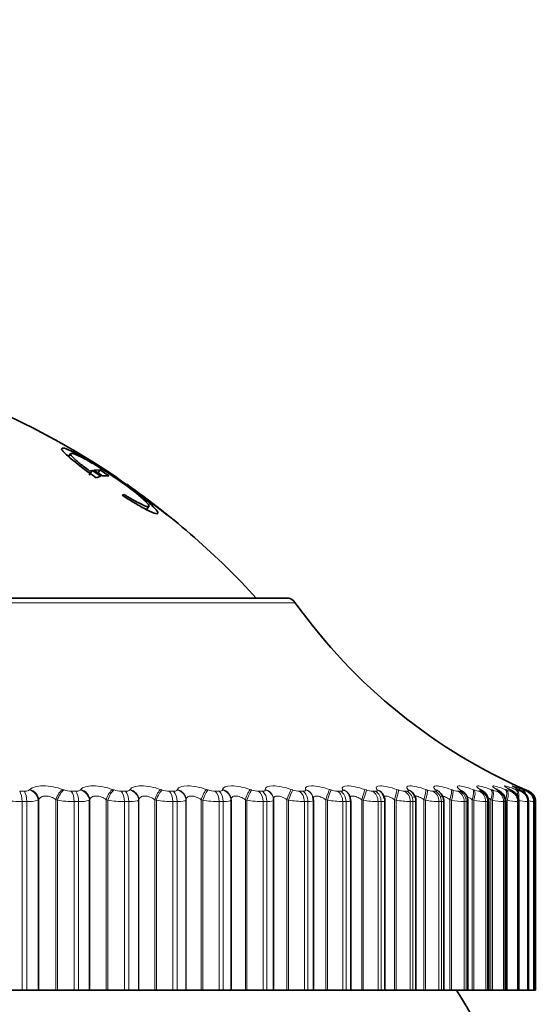
# Model space of a CAD drawing. Units: millimetres. Extents: x 0 to 744, y 0 to 1164.
# Drawn here: x 168 to 178, y 891 to 909 of the extents above; entities that cross this region are included whole.
import ezdxf
from ezdxf import colors
from ezdxf.entities.mleader import LeaderData, LeaderLine
from ezdxf.math import Vec2, Vec3

# ---------------------------------------------------------------- set-up
doc = ezdxf.new("R2010")
doc.units = ezdxf.units.MM
doc.layers.add('DV4_Défaut', color=7, linetype='Continuous')
doc.layers.add('Défaut', color=7, linetype='Continuous')

# ---------------------------------------------------------------- blocks, each defined once
blk = doc.blocks.new('_DOT')
at = {"color": 0}
blk.add_line((0, 0), (-1, 0), dxfattribs=at)
at = {"color": 0, "const_width": 0.333}
blk.add_lwpolyline([(-0.1665, 0, 1), (0.1665, 0, 1)], format="xyb", close=True, dxfattribs=at)
blk = doc.blocks.new('SE3')
at = {"layer": 'DV4_Défaut', "color": 7, "linetype": 'Continuous', "lineweight": 35}
for p, q in [((169.291, 901.281), (169.259, 901.224)), ((170.137, 900.839), (169.399, 901.306)), ((169.399, 901.306), (169.405, 901.298)), ((169.621, 900.897), (169.674, 900.98)), ((169.674, 900.98), (169.632, 900.969)), ((169.83, 900.875), (169.674, 900.98)), ((169.707, 900.987), (169.818, 900.988)), ((169.864, 900.881), (169.707, 900.987)), ((169.748, 900.848), (169.83, 900.875)), ((169.764, 900.905), (169.818, 900.988)), ((169.818, 900.988), (169.974, 900.883)), ((169.974, 900.883), (169.864, 900.881)), ((170.131, 900.839), (170.137, 900.839)), ((170.297, 900.729), (170.291, 900.729)), ((171.006, 900.199), (170.297, 900.729)), ((170.248, 900.551), (170.21, 900.538)), ((170.648, 900.281), (170.691, 900.337)), ((171.012, 900.19), (171.006, 900.199)), ((173.143, 898.703), (153.85, 898.703)), ((174.863, 895.211), (174.857, 895.22)), ((172.157, 895.103), (172.157, 891.703)), ((172.916, 895.113), (172.915, 895.122)), ((172.917, 891.703), (172.917, 895.092)), ((173.621, 895.152), (173.618, 895.162)), ((173.63, 895.09), (173.621, 895.152)), ((173.631, 891.703), (173.631, 895.089)), ((174.27, 895.186), (174.266, 895.195)), ((174.295, 891.703), (174.295, 895.086)), ((174.906, 891.703), (174.906, 895.083)), ((175.461, 891.703), (175.461, 895.081)), ((175.956, 891.703), (175.956, 895.078)), ((176.39, 891.703), (176.39, 895.076)), ((176.76, 891.703), (176.76, 895.074)), ((177.064, 891.703), (177.064, 895.073)), ((177.301, 891.703), (177.301, 895.072)), ((177.469, 891.703), (177.469, 895.072)), ((177.567, 891.703), (177.567, 895.071)), ((177.597, 895.07), (177.597, 891.703)), ((168.126, 891.703), (168.424, 891.703)), ((168.508, 891.703), (168.424, 891.703)), ((168.508, 891.703), (168.715, 891.703)), ((168.715, 891.703), (168.724, 891.703)), ((168.724, 891.703), (169.029, 891.703)), ((169.029, 891.703), (169.055, 891.703)), ((169.055, 891.703), (169.354, 891.703)), ((169.435, 891.703), (169.354, 891.703)), ((169.435, 891.703), (169.626, 891.703)), ((169.626, 891.703), (169.634, 891.703)), ((169.634, 891.703), (169.929, 891.703)), ((169.929, 891.703), (169.956, 891.703)), ((169.956, 891.703), (170.254, 891.703)), ((170.332, 891.703), (170.254, 891.703)), ((170.332, 891.703), (170.507, 891.703)), ((170.507, 891.703), (170.512, 891.703)), ((170.512, 891.703), (170.796, 891.703)), ((170.796, 891.703), (170.823, 891.703)), ((170.823, 891.703), (171.12, 891.703)), ((171.195, 891.703), (171.12, 891.703)), ((171.195, 891.703), (171.351, 891.703)), ((171.351, 891.703), (171.355, 891.703)), ((171.355, 891.703), (171.625, 891.703)), ((171.625, 891.703), (171.653, 891.703)), ((171.653, 891.703), (171.946, 891.703)), ((172.018, 891.703), (171.946, 891.703)), ((172.018, 891.703), (172.156, 891.703)), ((172.156, 891.703), (172.157, 891.703)), ((172.157, 891.703), (172.414, 891.703)), ((172.414, 891.703), (172.442, 891.703)), ((172.442, 891.703), (172.73, 891.703)), ((172.797, 891.703), (172.73, 891.703)), ((172.797, 891.703), (172.917, 891.703)), ((172.917, 891.703), (173.157, 891.703)), ((173.157, 891.703), (173.185, 891.703)), ((173.185, 891.703), (173.467, 891.703)), ((173.53, 891.703), (173.467, 891.703)), ((173.53, 891.703), (173.631, 891.703)), ((173.631, 891.703), (173.85, 891.703)), ((173.85, 891.703), (173.879, 891.703)), ((173.879, 891.703), (174.153, 891.703)), ((174.211, 891.703), (174.153, 891.703)), ((174.211, 891.703), (174.295, 891.703)), ((174.295, 891.703), (174.491, 891.703)), ((174.491, 891.703), (174.52, 891.703)), ((174.52, 891.703), (174.784, 891.703)), ((174.838, 891.703), (174.784, 891.703)), ((174.838, 891.703), (174.906, 891.703)), ((174.906, 891.703), (175.076, 891.703)), ((175.076, 891.703), (175.105, 891.703)), ((175.105, 891.703), (175.358, 891.703)), ((175.406, 891.703), (175.358, 891.703)), ((175.406, 891.703), (175.461, 891.703)), ((175.461, 891.703), (175.602, 891.703)), ((175.602, 891.703), (175.63, 891.703)), ((175.63, 891.703), (175.872, 891.703)), ((175.914, 891.703), (175.872, 891.703)), ((175.914, 891.703), (175.956, 891.703)), ((175.956, 891.703), (176.066, 891.703)), ((176.066, 891.703), (176.094, 891.703)), ((176.094, 891.703), (176.322, 891.703)), ((176.359, 891.703), (176.322, 891.703)), ((176.39, 891.703), (176.359, 891.703)), ((176.39, 891.703), (176.466, 891.703)), ((176.466, 891.703), (176.493, 891.703)), ((176.493, 891.703), (176.708, 891.703)), ((176.738, 891.703), (176.708, 891.703)), ((176.76, 891.703), (176.738, 891.703)), ((176.76, 891.703), (176.8, 891.703)), ((176.8, 891.703), (176.827, 891.703)), ((176.827, 891.703), (177.025, 891.703)), ((177.05, 891.703), (177.025, 891.703)), ((177.064, 891.703), (177.05, 891.703)), ((177.066, 891.703), (177.092, 891.703)), ((177.092, 891.703), (177.274, 891.703)), ((177.293, 891.703), (177.274, 891.703)), ((177.301, 891.703), (177.293, 891.703)), ((177.301, 891.703), (177.453, 891.703)), ((177.465, 891.703), (177.453, 891.703)), ((177.469, 891.703), (177.465, 891.703)), ((177.469, 891.703), (177.561, 891.703)), ((177.567, 891.703), (177.561, 891.703)), ((177.567, 891.703), (177.597, 891.703)), ((177.567, 891.703), (177.567, 891.703))]:
    blk.add_line(p, q, dxfattribs=at)
at = {"layer": 'DV4_Défaut', "color": 7, "linetype": 'Continuous', "lineweight": 18}
for p, q in [((173.306, 898.619), (153.687, 898.619)), ((168.382, 895.254), (168.465, 895.254)), ((168.555, 895.277), (168.564, 895.286)), ((169.15, 895.286), (169.175, 895.277)), ((169.304, 895.254), (169.384, 895.254)), ((169.467, 895.277), (169.475, 895.286)), ((170.041, 895.286), (170.068, 895.277)), ((170.196, 895.254), (170.274, 895.254)), ((170.35, 895.277), (170.355, 895.286)), ((170.9, 895.286), (170.927, 895.277)), ((171.054, 895.254), (171.129, 895.254)), ((171.197, 895.277), (171.201, 895.286)), ((171.721, 895.286), (171.749, 895.277)), ((171.874, 895.254), (171.945, 895.254)), ((172.005, 895.277), (172.007, 895.286)), ((172.5, 895.286), (172.528, 895.277)), ((172.651, 895.254), (172.718, 895.254)), ((172.77, 895.277), (172.769, 895.286)), ((173.233, 895.286), (173.261, 895.277)), ((173.381, 895.254), (173.444, 895.254)), ((173.488, 895.277), (173.485, 895.286)), ((173.916, 895.286), (173.945, 895.277)), ((174.061, 895.254), (174.119, 895.254)), ((174.154, 895.277), (174.15, 895.286)), ((174.546, 895.286), (174.575, 895.277)), ((174.688, 895.254), (174.74, 895.254)), ((174.767, 895.277), (174.76, 895.286)), ((175.12, 895.286), (175.149, 895.277)), ((175.257, 895.254), (175.304, 895.254)), ((175.321, 895.277), (175.313, 895.286)), ((175.635, 895.286), (175.663, 895.277)), ((175.766, 895.254), (175.808, 895.254)), ((175.816, 895.277), (175.806, 895.286)), ((176.088, 895.286), (176.115, 895.277)), ((176.213, 895.254), (176.249, 895.254)), ((176.248, 895.277), (176.236, 895.286)), ((176.477, 895.286), (176.503, 895.277)), ((176.594, 895.254), (176.625, 895.254)), ((176.615, 895.277), (176.601, 895.286)), ((176.799, 895.286), (176.825, 895.277)), ((176.915, 895.277), (176.899, 895.286)), ((176.91, 895.254), (176.934, 895.254)), ((177.054, 895.286), (177.079, 895.277)), ((177.146, 895.277), (177.129, 895.286)), ((177.156, 895.254), (177.175, 895.254)), ((177.24, 895.286), (177.264, 895.277)), ((177.309, 895.277), (177.289, 895.286)), ((177.334, 895.254), (177.346, 895.254)), ((177.355, 895.286), (177.378, 895.277)), ((177.4, 895.277), (177.38, 895.286)), ((177.4, 895.286), (177.422, 895.277)), ((177.422, 895.277), (177.476, 895.254)), ((177.44, 895.254), (177.446, 895.254)), ((168.424, 895.07), (168.424, 891.703)), ((168.508, 895.07), (168.424, 895.07)), ((168.508, 895.07), (168.508, 891.703)), ((168.724, 895.103), (168.715, 895.094)), ((168.715, 895.094), (168.715, 891.703)), ((168.724, 895.103), (168.724, 891.703)), ((169.029, 895.103), (169.029, 891.703)), ((169.055, 895.094), (169.029, 895.103)), ((169.055, 895.094), (169.055, 891.703)), ((169.354, 895.07), (169.354, 891.703)), ((169.435, 895.07), (169.354, 895.07)), ((169.435, 895.07), (169.435, 891.703)), ((169.634, 895.103), (169.626, 895.094)), ((169.626, 895.094), (169.626, 891.703)), ((169.634, 895.103), (169.634, 891.703)), ((169.929, 895.103), (169.929, 891.703)), ((169.956, 895.094), (169.929, 895.103)), ((169.956, 895.094), (169.956, 891.703)), ((170.254, 895.07), (170.254, 891.703)), ((170.332, 895.07), (170.254, 895.07)), ((170.332, 895.07), (170.332, 891.703)), ((170.512, 895.103), (170.507, 895.094)), ((170.507, 895.094), (170.507, 891.703)), ((170.512, 895.103), (170.512, 891.703)), ((170.796, 895.103), (170.796, 891.703)), ((170.823, 895.094), (170.796, 895.103)), ((170.823, 895.094), (170.823, 891.703)), ((171.12, 895.07), (171.12, 891.703)), ((171.195, 895.07), (171.12, 895.07)), ((171.195, 895.07), (171.195, 891.703)), ((171.355, 895.103), (171.351, 895.094)), ((171.351, 895.094), (171.351, 891.703)), ((171.355, 895.103), (171.355, 891.703)), ((171.625, 895.103), (171.625, 891.703)), ((171.653, 895.094), (171.625, 895.103)), ((171.653, 895.094), (171.653, 891.703)), ((171.946, 895.07), (171.946, 891.703)), ((172.018, 895.07), (171.946, 895.07)), ((172.018, 895.07), (172.018, 891.703)), ((172.157, 895.103), (172.156, 895.094)), ((172.156, 895.094), (172.156, 891.703)), ((172.414, 895.103), (172.414, 891.703)), ((172.442, 895.094), (172.414, 895.103)), ((172.442, 895.094), (172.442, 891.703)), ((172.73, 895.07), (172.73, 891.703)), ((172.797, 895.07), (172.73, 895.07)), ((172.797, 895.07), (172.797, 891.703)), ((173.157, 895.103), (173.157, 891.703)), ((173.185, 895.094), (173.157, 895.103)), ((173.185, 895.094), (173.185, 891.703)), ((173.467, 895.07), (173.467, 891.703)), ((173.53, 895.07), (173.467, 895.07)), ((173.53, 895.07), (173.53, 891.703)), ((173.85, 895.103), (173.85, 891.703)), ((173.879, 895.094), (173.85, 895.103)), ((173.879, 895.094), (173.879, 891.703)), ((174.153, 895.07), (174.153, 891.703)), ((174.211, 895.07), (174.153, 895.07)), ((174.211, 895.07), (174.211, 891.703)), ((174.491, 895.103), (174.491, 891.703)), ((174.52, 895.094), (174.491, 895.103)), ((174.52, 895.094), (174.52, 891.703)), ((174.784, 895.07), (174.784, 891.703)), ((174.838, 895.07), (174.784, 895.07)), ((174.838, 895.07), (174.838, 891.703)), ((175.076, 895.103), (175.076, 891.703)), ((175.105, 895.094), (175.076, 895.103)), ((175.105, 895.094), (175.105, 891.703)), ((175.358, 895.07), (175.358, 891.703)), ((175.406, 895.07), (175.358, 895.07)), ((175.406, 895.07), (175.406, 891.703)), ((175.602, 895.103), (175.602, 891.703)), ((175.63, 895.094), (175.602, 895.103)), ((175.63, 895.094), (175.63, 891.703)), ((175.872, 895.07), (175.872, 891.703)), ((175.914, 895.07), (175.872, 895.07)), ((175.914, 895.07), (175.914, 891.703)), ((176.066, 895.103), (176.066, 891.703)), ((176.094, 895.094), (176.066, 895.103)), ((176.094, 895.094), (176.094, 891.703)), ((176.322, 895.07), (176.322, 891.703)), ((176.359, 895.07), (176.322, 895.07)), ((176.359, 895.07), (176.359, 891.703)), ((176.466, 895.103), (176.466, 891.703)), ((176.493, 895.094), (176.466, 895.103)), ((176.493, 895.094), (176.493, 891.703)), ((176.708, 895.07), (176.708, 891.703)), ((176.738, 895.07), (176.708, 895.07)), ((176.738, 895.07), (176.738, 891.703)), ((176.8, 895.103), (176.8, 891.703)), ((176.827, 895.094), (176.8, 895.103)), ((176.827, 895.094), (176.827, 891.703)), ((177.025, 895.07), (177.025, 891.703)), ((177.05, 895.07), (177.025, 895.07)), ((177.05, 895.07), (177.05, 891.703)), ((177.066, 895.103), (177.066, 891.703)), ((177.092, 895.094), (177.066, 895.103)), ((177.092, 895.094), (177.092, 891.703)), ((177.274, 895.07), (177.274, 891.703)), ((177.293, 895.07), (177.274, 895.07)), ((177.293, 895.07), (177.293, 891.703)), ((177.453, 895.07), (177.453, 891.703)), ((177.465, 895.07), (177.453, 895.07)), ((177.465, 895.07), (177.465, 891.703)), ((177.561, 895.07), (177.561, 891.703)), ((177.567, 895.07), (177.561, 895.07)), ((177.567, 895.07), (177.567, 891.703))]:
    blk.add_line(p, q, dxfattribs=at)
at = {"layer": 'DV4_Défaut', "color": 7, "linetype": 'Continuous', "lineweight": 35}
for centre, radius, start, end in [((162.275, 889.256), 14, 55.8541, 78.9372), ((162.33, 889.313), 13.917, 51.4046, 59.4477), ((162.275, 889.256), 14, 42.4355, 55.0597), ((173.143, 898.503), 0.2, 35.5571, 90), ((181.441, 904.434), 10, 215.5571, 246.6376), ((176.286, 896.057), 1.212, 222.4282, 223.0301), ((175.245, 895.08), 0.215, 0.1898, 43.9855), ((176.769, 896.254), 1.347, 227.9876, 228.5876), ((177.217, 896.478), 1.533, 232.4438, 233.0258), ((176.176, 895.076), 0.213, 0.2723, 56.089), ((177.616, 896.725), 1.754, 236.0331, 236.5904), ((176.548, 895.077), 0.209, 359.3258, 61.215), ((177.956, 896.99), 2.002, 238.9449, 239.476), ((178.233, 897.269), 2.268, 241.3252, 241.8309), ((178.443, 897.557), 2.546, 243.2843, 243.7664), ((178.583, 897.847), 2.829, 244.9052, 245.366), ((177.397, 895.07), 0.2, 0, 66.6389), ((174.117, 895.096), 0.176, 356.7195, 29.8656), ((174.709, 895.088), 0.196, 358.5617, 38.4201), ((177.423, 895.085), 0.143, 354.1476, 26.5538), ((177.282, 894), 1.108, 75.0787, 75.1129), ((163.497, 883.703), 15, 21.9213, 32.231)]:
    blk.add_arc(centre, radius, start, end, dxfattribs=at)
at = {"layer": 'DV4_Défaut', "color": 7, "linetype": 'Continuous', "lineweight": 18}
for centre, radius, start, end in [((169.307, 895.64), 0.386, 250.0558, 269.4893), ((170.202, 895.651), 0.397, 250.3244, 269.174), ((171.062, 895.658), 0.405, 250.4985, 268.8496), ((171.885, 895.663), 0.409, 250.583, 268.5078), ((172.664, 895.664), 0.411, 250.5806, 268.1391), ((173.398, 895.662), 0.409, 250.4927, 267.7322), ((174.081, 895.657), 0.404, 250.3196, 267.2733), ((174.71, 895.65), 0.397, 250.0603, 266.7448), ((175.283, 895.64), 0.387, 249.7135, 266.1231), ((175.796, 895.629), 0.377, 249.2782, 265.3763), ((176.248, 895.618), 0.366, 248.7556, 264.4589), ((176.636, 895.607), 0.356, 248.1516, 263.3044), ((176.959, 895.601), 0.35, 247.4843, 261.8121), ((177.219, 895.603), 0.355, 246.7975, 259.821), ((177.42, 895.632), 0.388, 246.193, 257.0608), ((177.595, 895.761), 0.53, 245.9083, 253.0433), ((168.425, 896.976), 1.906, 260.9726, 269.965), ((168.541, 895.698), 0.629, 266.9512, 286.0423), ((169.36, 897.053), 1.983, 261.1489, 269.8199), ((169.47, 895.575), 0.506, 266.052, 288.0101), ((170.265, 897.114), 2.044, 261.2781, 269.676), ((171.137, 897.158), 2.088, 261.3635, 269.5295), ((171.969, 897.184), 2.114, 261.4076, 269.3764), ((172.759, 897.193), 2.123, 261.4117, 269.2125), ((173.502, 897.185), 2.115, 261.3767, 269.0326), ((174.195, 897.16), 2.09, 261.3024, 268.8308), ((174.834, 897.121), 2.052, 261.1883, 268.599), ((175.417, 897.071), 2.001, 261.0336, 268.327), ((175.94, 897.011), 1.943, 260.8372, 268.0006), ((176.401, 896.949), 1.88, 260.5988, 267.5995), ((176.8, 896.89), 1.822, 260.3198, 267.094), ((177.136, 896.849), 1.783, 260.0064, 266.4383), ((177.413, 896.855), 1.79, 259.6757, 265.5587), ((177.643, 896.985), 1.925, 259.3702, 264.3278), ((177.896, 897.618), 2.57, 260.6362, 262.5082)]:
    blk.add_arc(centre, radius, start, end, dxfattribs=at)
for centre, major_axis, ratio, start_param, end_param in [((168.354, 895.07), (0, -0.2), 0.349464, 1.570796, 2.733865), ((168.437, 895.07), (0, 0.2), 0.3554, 4.712389, 5.875458), ((168.525, 895.094), (0.145, -0.138), 0.898126, 0.812966, 2.122927), ((168.535, 895.103), (0.145, -0.137), 0.89764, 0.810592, 2.118686), ((169.117, 895.103), (-0.07, -0.187), 0.415402, 3.559418, 4.867512), ((169.143, 895.094), (-0.07, -0.187), 0.415627, 3.556826, 4.866788), ((169.271, 895.07), (0, -0.2), 0.415415, 1.570796, 2.733865), ((169.351, 895.07), (0, 0.2), 0.421176, 4.712389, 5.875458), ((169.433, 895.094), (0.16, -0.12), 0.917433, 0.682548, 1.992509), ((169.44, 895.103), (0.161, -0.119), 0.916936, 0.680222, 1.988316), ((170.003, 895.103), (-0.069, -0.188), 0.353612, 3.532545, 4.840639), ((170.03, 895.094), (-0.068, -0.188), 0.353803, 3.530076, 4.840037), ((170.158, 895.07), (0, -0.2), 0.479249, 1.570796, 2.733865), ((170.235, 895.07), (0, 0.2), 0.484806, 4.712389, 5.875458), ((170.31, 895.094), (0.176, -0.095), 0.932065, 0.524036, 1.833998), ((170.315, 895.103), (0.176, -0.094), 0.93156, 0.521979, 1.830073), ((170.857, 895.103), (-0.067, -0.188), 0.290019, 3.507002, 4.815097), ((170.884, 895.094), (-0.067, -0.189), 0.290176, 3.504651, 4.814613), ((171.011, 895.07), (0, 0.2), 0.540641, 4.712389, 5.875458), ((171.085, 895.07), (0, 0.2), 0.545966, 4.712389, 5.875458), ((171.153, 895.094), (0.19, -0.062), 0.941947, 0.335871, 1.645832), ((171.156, 895.103), (0.19, -0.062), 0.941437, 0.334394, 1.642488), ((171.673, 895.103), (-0.066, -0.189), 0.224949, 3.482482, 4.790576), ((171.701, 895.094), (-0.065, -0.189), 0.225071, 3.480245, 4.790207), ((171.826, 895.07), (0, -0.2), 0.599278, 1.570796, 2.733865), ((171.897, 895.07), (0, 0.2), 0.604343, 4.712389, 5.875458), ((171.956, 895.094), (0.199, -0.023), 0.947029, 0.12325, 1.433211), ((171.957, 895.103), (0.199, -0.023), 0.946517, 0.122671, 1.430765), ((172.447, 895.103), (-0.065, -0.189), 0.158733, 3.458714, 4.766809), ((172.476, 895.094), (-0.065, -0.189), 0.158819, 3.456589, 4.766551), ((172.599, 895.07), (0, 0.2), 0.654861, 4.712389, 5.875458), ((172.666, 895.07), (0, -0.2), 0.659641, 1.570796, 2.733865), ((172.716, 895.103), (-0.199, -0.019), 0.946773, 3.141197, 4.350416), ((172.717, 895.094), (-0.199, -0.019), 0.947286, 3.141122, 4.351814), ((173.176, 895.103), (-0.064, -0.189), 0.091707, 3.435458, 4.743552), ((173.205, 895.094), (-0.064, -0.189), 0.091757, 3.433443, 4.743404), ((173.325, 895.07), (0, -0.2), 0.707107, 1.570796, 2.733865), ((173.387, 895.07), (0, 0.2), 0.711577, 4.712389, 5.875458), ((173.427, 895.103), (-0.191, -0.058), 0.942205, 3.142225, 4.136806), ((173.43, 895.094), (-0.191, -0.059), 0.942715, 3.139913, 4.137279), ((173.855, 895.103), (-0.064, -0.189), 0.024215, 3.41249, 4.720584), ((173.884, 895.094), (-0.064, -0.19), 0.024228, 3.410583, 4.720545), ((174.001, 895.07), (0, -0.2), 0.75575, 1.570796, 2.733865), ((174.059, 895.07), (0, 0.2), 0.759888, 4.712389, 5.875458), ((174.088, 895.103), (-0.178, -0.091), 0.932836, 3.141193, 3.94626), ((174.093, 895.094), (-0.178, -0.092), 0.933341, 3.135505, 3.946116), ((174.482, 895.103), (0.064, 0.189), 0.043401, 4.727087, 6.035181), ((174.511, 895.094), (0.064, 0.19), 0.043425, 4.727017, 6.036979), ((174.624, 895.07), (0, -0.2), 0.800541, 1.570796, 2.733865), ((174.677, 895.07), (0, 0.2), 0.804326, 4.712389, 5.875458), ((174.694, 895.103), (-0.162, -0.117), 0.918713, 3.142078, 3.784886), ((174.701, 895.094), (-0.162, -0.117), 0.91921, 3.136036, 3.784445), ((175.053, 895.103), (0.064, 0.189), 0.110796, 4.750115, 6.058209), ((175.081, 895.094), (0.064, 0.189), 0.110856, 4.749936, 6.059898), ((175.19, 895.07), (0, 0.2), 0.841254, 4.712389, 5.875458), ((175.237, 895.07), (0, -0.2), 0.844666, 1.570796, 2.733865), ((175.244, 895.103), (-0.147, -0.136), 0.899908, 3.141735, 3.65174), ((175.253, 895.094), (-0.147, -0.136), 0.900395, 3.141514, 3.651231), ((175.564, 895.103), (0.065, 0.189), 0.177627, 4.773493, 6.081588), ((175.593, 895.094), (0.065, 0.189), 0.177723, 4.773204, 6.083166), ((175.696, 895.07), (0, -0.2), 0.877679, 1.570796, 2.733865), ((175.734, 895.103), (-0.133, -0.149), 0.876518, 3.141165, 3.542609), ((175.738, 895.07), (0, 0.2), 0.880701, 4.712389, 5.875458), ((175.745, 895.094), (-0.133, -0.15), 0.876993, 3.136453, 3.542171), ((176.015, 895.103), (0.066, 0.189), 0.243552, 4.797449, 6.105543), ((176.043, 895.094), (0.066, 0.189), 0.243684, 4.797048, 6.10701), ((176.14, 895.07), (0, 0.2), 0.909632, 4.712389, 5.875458), ((176.162, 895.103), (-0.121, -0.159), 0.848661, 3.141627, 3.452694), ((176.174, 895.094), (-0.121, -0.159), 0.849121, 3.140342, 3.452396), ((176.177, 895.07), (0, 0.2), 0.912248, 4.712389, 5.875458), ((176.401, 895.103), (0.067, 0.188), 0.308236, 4.822231, 6.130325), ((176.428, 895.094), (0.067, 0.188), 0.308403, 4.821714, 6.131676), ((176.52, 895.07), (0, -0.2), 0.93695, 1.570796, 2.733865), ((176.539, 895.094), (-0.111, -0.167), 0.816922, 3.14451, 3.377634), ((176.551, 895.07), (0, 0.2), 0.939147, 4.712389, 5.875458), ((176.722, 895.103), (0.069, 0.188), 0.371349, 4.848117, 6.156212), ((176.748, 895.094), (0.069, 0.188), 0.37155, 4.847482, 6.157443), ((176.821, 895.103), (-0.102, -0.172), 0.780138, 3.142154, 3.314423), ((176.833, 895.07), (0, -0.2), 0.959493, 1.570796, 2.733865), ((176.837, 895.094), (-0.102, -0.172), 0.78056, 3.147846, 3.314475), ((176.858, 895.07), (0, 0.2), 0.961261, 4.712389, 5.875458), ((176.975, 895.103), (0.071, 0.187), 0.43257, 4.875432, 6.183526), ((177.001, 895.094), (0.071, 0.187), 0.432804, 4.874672, 6.184634), ((177.079, 895.07), (0, -0.2), 0.977147, 1.570796, 2.733865), ((177.097, 895.07), (0, 0.2), 0.978475, 4.712389, 5.875458), ((177.16, 895.103), (0.074, 0.186), 0.491587, 5.257774, 6.212649), ((177.184, 895.094), (0.073, 0.186), 0.491853, 4.903666, 6.213628), ((177.255, 895.07), (0, 0.2), 0.989821, 4.712389, 5.875458), ((177.267, 895.07), (0, 0.2), 0.990704, 4.712389, 5.875458), ((177.275, 895.103), (0.077, 0.185), 0.548099, 5.653273, 6.244043), ((177.298, 895.094), (0.076, 0.185), 0.548395, 5.552224, 6.244885), ((177.299, 895.103), (-0.084, -0.181), 0.648101, 3.141638, 3.170947), ((177.361, 895.07), (0, 0.2), 0.997452, 4.712389, 5.875458)]:
    blk.add_ellipse(centre, major_axis=major_axis, ratio=ratio, start_param=start_param, end_param=end_param, dxfattribs=at)
at = {"layer": 'DV4_Défaut', "color": 7, "linetype": 'Continuous', "lineweight": 35}
for centre, major_axis, ratio, start_param, end_param in [((176.524, 895.103), (-0.111, -0.166), 0.81648, 3.142071, 3.377761), ((177.05, 895.103), (-0.095, -0.176), 0.739821, 3.141806, 3.260079), ((177.068, 895.094), (-0.095, -0.176), 0.740221, 3.141745, 3.260308), ((177.209, 895.103), (-0.089, -0.179), 0.695733, 3.141622, 3.212754), ((177.229, 895.094), (-0.089, -0.179), 0.69611, 3.141597, 3.213152), ((177.32, 895.094), (-0.084, -0.182), 0.648452, 3.141613, 3.171506), ((177.367, 895.07), (0, 0.2), 0.997885, 4.712389, 5.875458), ((172.717, 895.094), (-0.199, -0.019), 0.947286, 3.041852, 3.141122), ((173.427, 895.103), (-0.191, -0.058), 0.942205, 2.828712, 3.106713)]:
    blk.add_ellipse(centre, major_axis=major_axis, ratio=ratio, start_param=start_param, end_param=end_param, dxfattribs=at)
for points, knots in [([(170.21, 900.538), (170.312, 900.473), (170.405, 900.416), (170.568, 900.321), (170.634, 900.285), (170.765, 900.223), (170.81, 900.207), (170.856, 900.206), (170.857, 900.224), (170.82, 900.28), (170.785, 900.318), (170.683, 900.413), (170.611, 900.473), (170.454, 900.597), (170.371, 900.659), (170.241, 900.753), (170.197, 900.784), (170.107, 900.847), (170.066, 900.874), (169.909, 900.979), (169.811, 901.041), (169.629, 901.152), (169.553, 901.196), (169.295, 901.337), (169.175, 901.388), (169.124, 901.374), (169.127, 901.357), (169.162, 901.313), (169.18, 901.295), (169.225, 901.252), (169.258, 901.223), (169.396, 901.105), (169.547, 900.989), (169.748, 900.848)], [0, 0, 0, 0, 0.0625, 0.0625, 0.125, 0.125, 0.1875, 0.1875, 0.25, 0.25, 0.3125, 0.3125, 0.375, 0.375, 0.4375, 0.4375, 0.46875, 0.46875, 0.5, 0.5, 0.5625, 0.5625, 0.625, 0.625, 0.75, 0.75, 0.8125, 0.8125, 0.84375, 0.84375, 0.875, 0.875, 1, 1, 1, 1]), ([(169.632, 900.969), (169.564, 901.02), (169.506, 901.064), (169.434, 901.123), (169.412, 901.142), (169.374, 901.176), (169.359, 901.189), (169.276, 901.272), (169.274, 901.296), (169.357, 901.275), (169.396, 901.26), (169.471, 901.224), (169.499, 901.21), (169.561, 901.177), (169.6, 901.155), (169.695, 901.101), (169.761, 901.061), (169.902, 900.973), (169.982, 900.921), (170.196, 900.777), (170.32, 900.687), (170.503, 900.542), (170.553, 900.5), (170.631, 900.428), (170.658, 900.4), (170.694, 900.351), (170.697, 900.336), (170.671, 900.33), (170.641, 900.339), (170.519, 900.39), (170.401, 900.456), (170.248, 900.551)], [0, 0, 0, 0, 0.0625, 0.0625, 0.09375, 0.09375, 0.125, 0.125, 0.25, 0.25, 0.3125, 0.3125, 0.34375, 0.34375, 0.375, 0.375, 0.4375, 0.4375, 0.5, 0.5, 0.625, 0.625, 0.6875, 0.6875, 0.75, 0.75, 0.8125, 0.8125, 0.875, 0.875, 1, 1, 1, 1]), ([(175.956, 895.078), (175.956, 895.079), (175.959, 895.099), (175.948, 895.141), (175.926, 895.189), (175.9, 895.223), (175.884, 895.237), (175.878, 895.242)], [0, 0, 0, 0, 0.017257, 0.331592, 0.609129, 0.863346, 1, 1, 1, 1]), ([(176.635, 895.27), (176.629, 895.275), (176.621, 895.28), (176.619, 895.282), (176.619, 895.282)], [0, 0, 0, 0, 0.6977351, 1, 1, 1, 1]), ([(176.924, 895.275), (176.912, 895.282), (176.898, 895.291), (176.892, 895.296), (176.892, 895.296)], [0, 0, 0, 0, 0.622155, 1, 1, 1, 1]), ([(177.062, 895.073), (177.062, 895.079), (177.065, 895.102), (177.053, 895.143), (177.031, 895.186), (177.004, 895.218), (176.976, 895.242), (176.956, 895.256), (176.942, 895.264), (176.938, 895.266)], [0, 0, 0, 0, 0.065549, 0.282017, 0.463948, 0.624479, 0.770956, 0.942179, 1, 1, 1, 1]), ([(177.146, 895.279), (177.128, 895.289), (177.105, 895.302), (177.094, 895.309), (177.094, 895.31), (177.094, 895.31)], [0, 0, 0, 0, 0.587573, 0.951655, 1, 1, 1, 1]), ([(177.3, 895.073), (177.299, 895.092), (177.296, 895.125), (177.276, 895.171), (177.251, 895.206), (177.226, 895.23), (177.201, 895.247), (177.181, 895.26), (177.164, 895.269), (177.156, 895.273)], [0, 0, 0, 0, 0.188146, 0.362857, 0.513855, 0.640151, 0.748631, 0.894823, 1, 1, 1, 1]), ([(177.299, 895.282), (177.274, 895.295), (177.242, 895.311), (177.223, 895.323), (177.221, 895.324), (177.221, 895.324)], [0, 0, 0, 0, 0.5637363, 0.8850747, 1, 1, 1, 1]), ([(177.384, 895.285), (177.35, 895.301), (177.306, 895.321), (177.277, 895.336), (177.27, 895.34), (177.27, 895.34)], [0, 0, 0, 0, 0.536709, 0.830007, 1, 1, 1, 1]), ([(177.289, 895.335), (177.29, 895.335), (177.292, 895.334), (177.319, 895.322), (177.356, 895.306), (177.4, 895.286)], [0, 0, 0, 0, 0.048351, 0.048351, 1, 1, 1, 1]), ([(177.467, 895.072), (177.467, 895.089), (177.466, 895.119), (177.448, 895.164), (177.424, 895.199), (177.399, 895.224), (177.377, 895.24), (177.358, 895.252), (177.34, 895.262), (177.322, 895.27), (177.313, 895.275)], [0, 0, 0, 0, 0.152929, 0.318379, 0.459634, 0.578477, 0.672656, 0.752595, 0.888289, 1, 1, 1, 1]), ([(177.551, 895.149), (177.55, 895.151), (177.546, 895.166), (177.529, 895.19), (177.505, 895.217), (177.483, 895.234), (177.467, 895.244), (177.455, 895.251), (177.437, 895.26), (177.413, 895.271), (177.39, 895.282), (177.386, 895.284)], [0, 0, 0, 0, 0.018126, 0.183081, 0.320475, 0.428534, 0.500076, 0.558382, 0.654177, 0.945065, 1, 1, 1, 1])]:
    blk.add_open_spline(points, degree=3, knots=knots, dxfattribs=at)
blk.add_open_spline([(169.262, 901.236), (169.251, 901.242), (169.241, 901.246), (169.23, 901.251)], degree=3, dxfattribs=at)
at = {"layer": 'DV4_Défaut', "color": 7, "linetype": 'Continuous', "lineweight": 18}
for points, knots in [([(168.465, 895.254), (168.48, 895.254), (168.494, 895.255), (168.506, 895.257), (168.518, 895.259), (168.529, 895.262), (168.538, 895.266), (168.545, 895.269), (168.55, 895.273), (168.555, 895.277)], [0, 0, 0, 0, 0.354527, 0.354527, 0.354527, 0.706578, 0.706578, 0.706578, 1, 1, 1, 1]), ([(168.564, 895.286), (168.603, 895.325), (168.691, 895.351), (168.858, 895.351), (168.919, 895.345), (169.039, 895.322), (169.097, 895.306), (169.15, 895.286)], [0, 0, 0, 0, 0.5, 0.5, 0.75, 0.75, 1, 1, 1, 1]), ([(169.384, 895.254), (169.399, 895.254), (169.412, 895.255), (169.424, 895.257), (169.435, 895.259), (169.445, 895.262), (169.453, 895.266), (169.459, 895.269), (169.464, 895.273), (169.467, 895.277)], [0, 0, 0, 0, 0.354527, 0.354527, 0.354527, 0.706578, 0.706578, 0.706578, 1, 1, 1, 1]), ([(169.475, 895.286), (169.505, 895.325), (169.587, 895.351), (169.749, 895.351), (169.809, 895.345), (169.929, 895.322), (169.987, 895.306), (170.041, 895.286)], [0, 0, 0, 0, 0.5, 0.5, 0.75, 0.75, 1, 1, 1, 1]), ([(170.274, 895.254), (170.288, 895.254), (170.3, 895.255), (170.311, 895.257), (170.322, 895.259), (170.331, 895.262), (170.338, 895.266), (170.343, 895.269), (170.347, 895.273), (170.35, 895.277)], [0, 0, 0, 0, 0.354527, 0.354527, 0.354527, 0.706578, 0.706578, 0.706578, 1, 1, 1, 1]), ([(170.355, 895.286), (170.378, 895.325), (170.452, 895.351), (170.607, 895.351), (170.666, 895.345), (170.785, 895.322), (170.844, 895.306), (170.9, 895.286)], [0, 0, 0, 0, 0.5, 0.5, 0.75, 0.75, 1, 1, 1, 1]), ([(171.129, 895.254), (171.142, 895.254), (171.154, 895.255), (171.164, 895.257), (171.174, 895.259), (171.182, 895.262), (171.188, 895.266), (171.192, 895.269), (171.196, 895.273), (171.197, 895.277)], [0, 0, 0, 0, 0.354527, 0.354527, 0.354527, 0.706578, 0.706578, 0.706578, 1, 1, 1, 1]), ([(171.201, 895.286), (171.215, 895.325), (171.281, 895.351), (171.43, 895.351), (171.487, 895.345), (171.605, 895.322), (171.664, 895.306), (171.721, 895.286)], [0, 0, 0, 0, 0.5, 0.5, 0.75, 0.75, 1, 1, 1, 1]), ([(171.945, 895.254), (171.957, 895.254), (171.969, 895.255), (171.978, 895.257), (171.987, 895.259), (171.994, 895.262), (171.998, 895.266), (172.002, 895.269), (172.005, 895.273), (172.005, 895.277)], [0, 0, 0, 0, 0.354527, 0.354527, 0.354527, 0.706578, 0.706578, 0.706578, 1, 1, 1, 1]), ([(172.007, 895.286), (172.013, 895.325), (172.071, 895.351), (172.212, 895.351), (172.267, 895.345), (172.383, 895.322), (172.442, 895.306), (172.5, 895.286)], [0, 0, 0, 0, 0.5, 0.5, 0.75, 0.75, 1, 1, 1, 1]), ([(172.718, 895.254), (172.73, 895.254), (172.74, 895.255), (172.748, 895.257), (172.756, 895.259), (172.762, 895.262), (172.766, 895.266), (172.769, 895.269), (172.77, 895.273), (172.77, 895.277)], [0, 0, 0, 0, 0.354527, 0.354527, 0.354527, 0.706578, 0.706578, 0.706578, 1, 1, 1, 1]), ([(172.769, 895.286), (172.767, 895.325), (172.817, 895.351), (172.949, 895.351), (173.002, 895.345), (173.116, 895.322), (173.175, 895.306), (173.233, 895.286)], [0, 0, 0, 0, 0.5, 0.5, 0.75, 0.75, 1, 1, 1, 1]), ([(173.444, 895.254), (173.455, 895.254), (173.465, 895.255), (173.472, 895.257), (173.479, 895.259), (173.484, 895.262), (173.486, 895.266), (173.488, 895.269), (173.489, 895.273), (173.488, 895.277)], [0, 0, 0, 0, 0.354527, 0.354527, 0.354527, 0.706578, 0.706578, 0.706578, 1, 1, 1, 1]), ([(173.485, 895.286), (173.474, 895.325), (173.516, 895.351), (173.638, 895.351), (173.689, 895.345), (173.8, 895.322), (173.858, 895.306), (173.916, 895.286)], [0, 0, 0, 0, 0.5, 0.5, 0.75, 0.75, 1, 1, 1, 1]), ([(174.119, 895.254), (174.13, 895.254), (174.138, 895.255), (174.144, 895.257), (174.15, 895.259), (174.154, 895.262), (174.155, 895.266), (174.157, 895.269), (174.156, 895.273), (174.154, 895.277)], [0, 0, 0, 0, 0.354527, 0.354527, 0.354527, 0.706578, 0.706578, 0.706578, 1, 1, 1, 1]), ([(174.15, 895.286), (174.131, 895.325), (174.163, 895.351), (174.276, 895.351), (174.324, 895.345), (174.431, 895.322), (174.488, 895.306), (174.546, 895.286)], [0, 0, 0, 0, 0.5, 0.5, 0.75, 0.75, 1, 1, 1, 1]), ([(174.76, 895.286), (174.733, 895.325), (174.756, 895.351), (174.859, 895.351), (174.904, 895.345), (175.006, 895.322), (175.063, 895.306), (175.12, 895.286)], [0, 0, 0, 0, 0.5, 0.5, 0.75, 0.75, 1, 1, 1, 1]), ([(174.74, 895.254), (174.75, 895.254), (174.757, 895.255), (174.762, 895.257), (174.767, 895.259), (174.77, 895.262), (174.771, 895.266), (174.771, 895.269), (174.769, 895.273), (174.767, 895.277)], [0, 0, 0, 0, 0.354527, 0.354527, 0.354527, 0.706578, 0.706578, 0.706578, 1, 1, 1, 1]), ([(175.313, 895.286), (175.278, 895.325), (175.292, 895.351), (175.384, 895.351), (175.426, 895.345), (175.523, 895.322), (175.578, 895.306), (175.635, 895.286)], [0, 0, 0, 0, 0.5, 0.5, 0.75, 0.75, 1, 1, 1, 1]), ([(175.304, 895.254), (175.313, 895.254), (175.319, 895.255), (175.323, 895.257), (175.327, 895.259), (175.329, 895.262), (175.328, 895.266), (175.327, 895.269), (175.325, 895.273), (175.321, 895.277)], [0, 0, 0, 0, 0.354527, 0.354527, 0.354527, 0.706578, 0.706578, 0.706578, 1, 1, 1, 1]), ([(175.806, 895.286), (175.763, 895.325), (175.768, 895.351), (175.848, 895.351), (175.886, 895.345), (175.979, 895.322), (176.032, 895.306), (176.088, 895.286)], [0, 0, 0, 0, 0.5, 0.5, 0.75, 0.75, 1, 1, 1, 1]), ([(175.808, 895.254), (175.816, 895.254), (175.821, 895.255), (175.824, 895.257), (175.827, 895.259), (175.827, 895.262), (175.825, 895.266), (175.824, 895.269), (175.821, 895.273), (175.816, 895.277)], [0, 0, 0, 0, 0.354527, 0.354527, 0.354527, 0.706578, 0.706578, 0.706578, 1, 1, 1, 1]), ([(176.236, 895.286), (176.185, 895.325), (176.181, 895.351), (176.249, 895.351), (176.284, 895.345), (176.371, 895.322), (176.422, 895.306), (176.477, 895.286)], [0, 0, 0, 0, 0.5, 0.5, 0.75, 0.75, 1, 1, 1, 1]), ([(176.249, 895.254), (176.256, 895.254), (176.26, 895.255), (176.262, 895.257), (176.263, 895.259), (176.263, 895.262), (176.26, 895.266), (176.257, 895.269), (176.253, 895.273), (176.248, 895.277)], [0, 0, 0, 0, 0.354527, 0.354527, 0.354527, 0.706578, 0.706578, 0.706578, 1, 1, 1, 1]), ([(176.601, 895.286), (176.543, 895.325), (176.529, 895.351), (176.586, 895.351), (176.617, 895.345), (176.698, 895.322), (176.746, 895.306), (176.799, 895.286)], [0, 0, 0, 0, 0.5, 0.5, 0.75, 0.75, 1, 1, 1, 1]), ([(176.625, 895.254), (176.631, 895.254), (176.634, 895.255), (176.634, 895.257), (176.635, 895.259), (176.633, 895.262), (176.629, 895.266), (176.626, 895.269), (176.621, 895.273), (176.615, 895.277)], [0, 0, 0, 0, 0.354527, 0.354527, 0.354527, 0.706578, 0.706578, 0.706578, 1, 1, 1, 1]), ([(176.899, 895.286), (176.834, 895.325), (176.811, 895.351), (176.855, 895.351), (176.883, 895.345), (176.957, 895.322), (177.003, 895.306), (177.054, 895.286)], [0, 0, 0, 0, 0.5, 0.5, 0.75, 0.75, 1, 1, 1, 1]), ([(176.934, 895.254), (176.939, 895.254), (176.941, 895.255), (176.94, 895.257), (176.94, 895.259), (176.937, 895.262), (176.932, 895.266), (176.928, 895.269), (176.922, 895.273), (176.915, 895.277)], [0, 0, 0, 0, 0.354527, 0.354527, 0.354527, 0.706578, 0.706578, 0.706578, 1, 1, 1, 1]), ([(177.129, 895.286), (177.058, 895.325), (177.026, 895.351), (177.057, 895.351), (177.08, 895.345), (177.147, 895.322), (177.19, 895.306), (177.24, 895.286)], [0, 0, 0, 0, 0.5, 0.5, 0.75, 0.75, 1, 1, 1, 1]), ([(177.175, 895.254), (177.178, 895.254), (177.179, 895.255), (177.177, 895.257), (177.176, 895.259), (177.172, 895.262), (177.166, 895.266), (177.161, 895.269), (177.154, 895.273), (177.146, 895.277)], [0, 0, 0, 0, 0.354527, 0.354527, 0.354527, 0.706578, 0.706578, 0.706578, 1, 1, 1, 1]), ([(177.289, 895.286), (177.212, 895.325), (177.171, 895.351), (177.189, 895.351), (177.208, 895.345), (177.268, 895.322), (177.308, 895.306), (177.355, 895.286)], [0, 0, 0, 0, 0.5, 0.5, 0.75, 0.75, 1, 1, 1, 1]), ([(177.38, 895.286), (177.296, 895.325), (177.246, 895.351), (177.252, 895.351), (177.265, 895.346), (177.289, 895.335)], [0, 0, 0, 0, 0.678152, 0.678152, 1, 1, 1, 1]), ([(177.346, 895.254), (177.348, 895.254), (177.348, 895.255), (177.345, 895.257), (177.342, 895.259), (177.337, 895.262), (177.33, 895.266), (177.324, 895.269), (177.317, 895.273), (177.309, 895.277)], [0, 0, 0, 0, 0.354527, 0.354527, 0.354527, 0.706578, 0.706578, 0.706578, 1, 1, 1, 1]), ([(177.446, 895.254), (177.447, 895.254), (177.446, 895.255), (177.442, 895.257), (177.438, 895.259), (177.432, 895.262), (177.424, 895.266), (177.417, 895.269), (177.409, 895.273), (177.4, 895.277)], [0, 0, 0, 0, 0.354527, 0.354527, 0.354527, 0.706578, 0.706578, 0.706578, 1, 1, 1, 1]), ([(169.029, 895.103), (169.004, 895.122), (168.975, 895.138), (168.912, 895.162), (168.878, 895.17), (168.817, 895.169), (168.789, 895.162), (168.748, 895.138), (168.733, 895.122), (168.724, 895.103)], [0, 0, 0, 0, 0.25, 0.25, 0.5, 0.5, 0.75, 0.75, 1, 1, 1, 1]), ([(169.929, 895.103), (169.902, 895.122), (169.873, 895.138), (169.81, 895.162), (169.777, 895.17), (169.718, 895.169), (169.692, 895.162), (169.653, 895.138), (169.641, 895.122), (169.634, 895.103)], [0, 0, 0, 0, 0.25, 0.25, 0.5, 0.5, 0.75, 0.75, 1, 1, 1, 1]), ([(170.796, 895.103), (170.769, 895.122), (170.739, 895.138), (170.676, 895.162), (170.644, 895.17), (170.587, 895.169), (170.562, 895.162), (170.528, 895.138), (170.517, 895.122), (170.512, 895.103)], [0, 0, 0, 0, 0.25, 0.25, 0.5, 0.5, 0.75, 0.75, 1, 1, 1, 1]), ([(171.625, 895.103), (171.598, 895.122), (171.568, 895.138), (171.506, 895.162), (171.474, 895.17), (171.42, 895.169), (171.397, 895.162), (171.366, 895.138), (171.358, 895.122), (171.355, 895.103)], [0, 0, 0, 0, 0.25, 0.25, 0.5, 0.5, 0.75, 0.75, 1, 1, 1, 1]), ([(172.414, 895.103), (172.386, 895.122), (172.356, 895.138), (172.295, 895.162), (172.264, 895.17), (172.212, 895.169), (172.192, 895.162), (172.165, 895.138), (172.158, 895.122), (172.157, 895.103)], [0, 0, 0, 0, 0.25, 0.25, 0.5, 0.5, 0.75, 0.75, 1, 1, 1, 1]), ([(173.157, 895.103), (173.128, 895.122), (173.099, 895.138), (173.039, 895.162), (173.009, 895.17), (172.961, 895.169), (172.942, 895.162), (172.919, 895.138), (172.915, 895.122), (172.915, 895.103)], [0, 0, 0, 0, 0.25, 0.25, 0.5, 0.5, 0.75, 0.75, 1, 1, 1, 1]), ([(173.85, 895.103), (173.822, 895.122), (173.793, 895.138), (173.734, 895.162), (173.706, 895.17), (173.661, 895.169), (173.644, 895.162), (173.628, 895.141), (173.625, 895.13), (173.625, 895.117)], [0, 0, 0, 0, 0.267038, 0.267038, 0.534075, 0.534075, 0.801113, 0.801113, 1, 1, 1, 1]), ([(174.491, 895.103), (174.463, 895.122), (174.434, 895.138), (174.377, 895.162), (174.35, 895.17), (174.309, 895.169), (174.294, 895.162), (174.283, 895.143), (174.281, 895.135), (174.281, 895.126)], [0, 0, 0, 0, 0.281202, 0.281202, 0.562404, 0.562404, 0.843606, 0.843606, 1, 1, 1, 1]), ([(175.076, 895.103), (175.048, 895.122), (175.019, 895.138), (174.965, 895.162), (174.94, 895.17), (174.902, 895.169), (174.889, 895.162), (174.883, 895.145), (174.882, 895.14), (174.882, 895.134)], [0, 0, 0, 0, 0.295234, 0.295234, 0.590468, 0.590468, 0.885702, 0.885702, 1, 1, 1, 1]), ([(175.602, 895.103), (175.574, 895.122), (175.546, 895.138), (175.494, 895.162), (175.47, 895.17), (175.437, 895.169), (175.427, 895.162), (175.423, 895.148), (175.423, 895.145), (175.423, 895.142)], [0, 0, 0, 0, 0.3111672, 0.3111672, 0.6223345, 0.6223345, 0.9335017, 0.9335017, 1, 1, 1, 1]), ([(176.066, 895.103), (176.039, 895.122), (176.012, 895.138), (175.962, 895.162), (175.94, 895.17), (175.911, 895.169), (175.903, 895.162), (175.903, 895.15), (175.903, 895.149), (175.903, 895.148)], [0, 0, 0, 0, 0.328414, 0.328414, 0.656828, 0.656828, 0.985242, 0.985242, 1, 1, 1, 1]), ([(176.466, 895.103), (176.439, 895.122), (176.413, 895.138), (176.383, 895.154), (176.376, 895.157), (176.369, 895.16)], [0, 0, 0, 0, 0.763511, 0.763511, 1, 1, 1, 1])]:
    blk.add_open_spline(points, degree=3, knots=knots, dxfattribs=at)
for points in [[(170.507, 895.094), (170.488, 895.079), (170.423, 895.07), (170.332, 895.07)], [(171.351, 895.094), (171.34, 895.079), (171.282, 895.07), (171.195, 895.07)], [(172.156, 895.094), (172.152, 895.079), (172.101, 895.07), (172.018, 895.07)], [(172.916, 895.094), (172.92, 895.079), (172.876, 895.07), (172.797, 895.07)], [(173.631, 895.089), (173.63, 895.077), (173.594, 895.07), (173.53, 895.07)], [(174.295, 895.086), (174.295, 895.076), (174.265, 895.07), (174.211, 895.07)], [(174.906, 895.083), (174.906, 895.075), (174.882, 895.07), (174.838, 895.07)], [(175.46, 895.08), (175.46, 895.074), (175.442, 895.07), (175.406, 895.07)], [(175.956, 895.078), (175.956, 895.073), (175.942, 895.07), (175.914, 895.07)], [(176.39, 895.076), (176.39, 895.072), (176.38, 895.07), (176.359, 895.07)], [(176.759, 895.074), (176.76, 895.072), (176.753, 895.07), (176.738, 895.07)], [(176.8, 895.103), (176.782, 895.117), (176.764, 895.129), (176.747, 895.139)], [(177.064, 895.073), (177.064, 895.071), (177.059, 895.07), (177.05, 895.07)], [(177.597, 895.07), (177.597, 895.07), (177.589, 895.072), (177.574, 895.074)]]:
    blk.add_open_spline(points, degree=3, dxfattribs=at)

msp = doc.modelspace()

# ---------------------------------------------------------------- block references
at = {"layer": 'Défaut'}
msp.add_blockref('SE3', (0, 0), dxfattribs=at)

# ---------------------------------------------------------------- leaders
at = {"layer": 'Défaut', "color": 7, "linetype": 'Continuous', "lineweight": 18}
ml = msp.add_multileader_mtext('Standard', dxfattribs=at)
ml.set_content('{\\pxsm0.9;\\fSolid Edge ISO|b1||i0||c0|p34;\\W1.;27/09/2022\\P}', color=256)
ml.set_leader_properties()
ml.set_arrow_properties(name='DOT')
ml.build(insert=Vec2(0, 0))
ml.multileader.update_dxf_attribs({"leader_type": 0, "dogleg_length": 0, "arrow_head_size": 12})
ctx = ml.context
ctx.base_point, ctx.char_height, ctx.arrow_head_size, ctx.landing_gap_size = Vec3(656.602, 1156.973), 12, 12, 4.2
notes = []
notes.append((ctx, [(0, (0, 0, 0), (0, 0), (1, 0), 1, [])]))
ctx.mtext.insert = Vec3(658.602, 1163.093)
for ctx, leaders in notes:
    for number, flags, end, landing, length, lines in leaders:
        leader = LeaderData()
        leader.index, (leader.has_last_leader_line, leader.has_dogleg_vector, leader.attachment_direction) = number, flags
        leader.last_leader_point, leader.dogleg_vector, leader.dogleg_length = Vec3(end), Vec3(landing), length
        for number, points, colour, breaks in lines:
            line = LeaderLine()
            line.index, line.vertices, line.color, line.breaks = number, Vec3.list(points), colors.encode_raw_color(colour), breaks
            leader.lines.append(line)
        ctx.leaders.append(leader)

doc.saveas('drawing.dxf')
